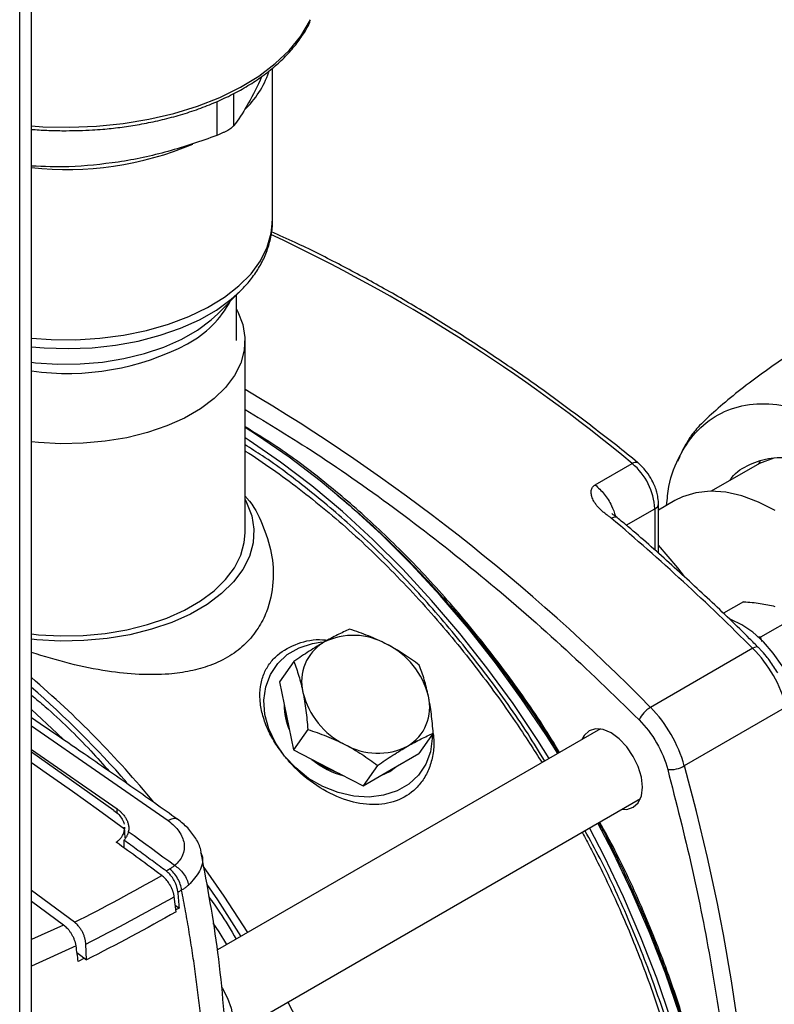
# Model space of a CAD drawing. Units: millimetres. Extents: x 17556 to 20104, y -678 to 1900.
# Drawn here: x 19559 to 19653, y 1057 to 1179 of the extents above; entities that cross this region are included whole.
import ezdxf

# ---------------------------------------------------------------- set-up
doc = ezdxf.new("R2010")
doc.units = ezdxf.units.MM

msp = doc.modelspace()

# ---------------------------------------------------------------- linework, layer by layer
at = {"color": 7, "linetype": 'Continuous', "lineweight": 25}
for p, q in [((19560.09, 1050.67), (19560.09, 1287.47)), ((19558.63, 1048.63), (19558.63, 1285.43)), ((19590.08, 1154.05), (19590.08, 1173.06)), ((19588.78, 1172.07), (19588.58, 1171.58)), ((19583.27, 1142.49), (19586.17, 1145.4)), ((19585.67, 1144.92), (19586.17, 1145.4)), ((19585.63, 1139.15), (19585.63, 1144.85)), ((19586.68, 1115.22), (19586.68, 1139.15)), ((19640.79, 1124.72), (19640.51, 1124.09)), ((19652.49, 1124.52), (19650.7, 1123.86)), ((19630.26, 1121.19), (19634.86, 1123.84)), ((19650.7, 1123.86), (19644.7, 1120.4)), ((19650.78, 1124.11), (19650.53, 1123.76)), ((19640.18, 1119.23), (19638.12, 1118.04)), ((19638.12, 1112.67), (19638.12, 1118.82)), ((19648.73, 1106.64), (19646.21, 1105.19)), ((19655.43, 1104.85), (19650.85, 1102.2)), ((19650.85, 1102.2), (19650.49, 1102.24)), ((19651.05, 1101.64), (19650.85, 1102.2)), ((19649.87, 1100.83), (19637.14, 1093.48)), ((19592.75, 1099.2), (19590.97, 1096.66)), ((19590.97, 1096.66), (19591.83, 1092.42)), ((19654.08, 1093.54), (19641.35, 1086.19)), ((19591.83, 1092.42), (19592.7, 1088.18)), ((19630.9, 1090.79), (19583.24, 1063.28)), ((19594.48, 1090.72), (19592.7, 1088.18)), ((19610.1, 1090.25), (19608.32, 1087.72)), ((19560.09, 1088.25), (19570.74, 1080.85)), ((19570.36, 1080.63), (19560.09, 1087.9)), ((19592.7, 1088.18), (19597.04, 1085.95)), ((19604.85, 1085.72), (19608.32, 1087.72)), ((19597.04, 1085.95), (19601.38, 1083.71)), ((19603.16, 1086.25), (19601.38, 1083.71)), ((19601.38, 1083.71), (19604.85, 1085.72)), ((19603.69, 1085.05), (19604.71, 1085.51)), ((19604.07, 1085.27), (19604.78, 1085.62)), ((19604.71, 1085.51), (19605.59, 1086.15)), ((19604.78, 1085.62), (19605.42, 1086.05)), ((19584.38, 1052.38), (19635.9, 1082.13)), ((19571.66, 1078.58), (19571.68, 1078.32)), ((19571.76, 1077.25), (19571.68, 1078.58)), ((19571.6, 1076.94), (19571.58, 1076)), ((19565.44, 1066.71), (19560.09, 1070.67)), ((19564.09, 1066.37), (19560.09, 1069.3)), ((19578.09, 1068.02), (19577.86, 1069.91)), ((19577.99, 1068.83), (19578.46, 1068.48)), ((19578.46, 1068.48), (19578.06, 1068.27)), ((19566.95, 1062.05), (19566.86, 1064.01)), ((19565.76, 1062.94), (19565.92, 1062.82)), ((19566.69, 1062.24), (19565.91, 1061.83)), ((19565.92, 1062.82), (19566.95, 1062.05))]:
    msp.add_line(p, q, dxfattribs=at)
at = {"color": 8, "linetype": 'Continuous', "lineweight": 25}
for p, q in [((19585.29, 1165.93), (19585.29, 1169.94)), ((19583.17, 1168.93), (19583.17, 1164.71)), ((19634.13, 1116.16), (19637.68, 1118.21)), ((19637.68, 1118.21), (19637.68, 1113.05)), ((19560.09, 1091.16), (19577.09, 1079.37)), ((19570.74, 1080.31), (19570.74, 1080.85)), ((19564.09, 1066.37), (19560.09, 1064.57)), ((19565.65, 1063.77), (19560.09, 1061.27))]:
    msp.add_line(p, q, dxfattribs=at)
at = {"color": 8, "linetype": 'Continuous', "lineweight": 25, "flags": 128}
for points in [[(19560.09, 1165.88), (19561.5, 1165.79), (19564.85, 1165.71), (19568.19, 1165.84), (19571.5, 1166.17), (19574.72, 1166.71), (19577.82, 1167.43), (19580.78, 1168.35), (19583.55, 1169.44), (19586.1, 1170.7), (19588.41, 1172.1), (19590.44, 1173.64), (19592.18, 1175.29), (19593.61, 1177.05), (19594.7, 1178.87), (19594.82, 1179.11)], [(19560.09, 1139.46), (19562.53, 1139.28), (19565.57, 1139.26), (19568.59, 1139.44), (19571.55, 1139.83), (19574.42, 1140.41), (19577.14, 1141.19), (19579.69, 1142.15), (19582.02, 1143.27), (19584.1, 1144.55), (19585.91, 1145.96), (19587.42, 1147.48), (19588.6, 1149.1), (19589.45, 1150.79), (19589.94, 1152.52), (19590.08, 1154.05)], [(19560.09, 1138.36), (19561.69, 1138.23), (19564.66, 1138.15), (19567.63, 1138.27), (19570.55, 1138.58), (19573.39, 1139.1), (19576.1, 1139.81), (19578.64, 1140.7), (19580.99, 1141.75), (19583.11, 1142.96), (19584.96, 1144.3), (19585.67, 1144.92)], [(19560.09, 1136.46), (19560.61, 1136.4), (19563.38, 1136.22), (19566.17, 1136.25), (19568.93, 1136.48), (19571.61, 1136.91), (19574.18, 1137.54), (19576.58, 1138.35), (19578.79, 1139.33), (19580.76, 1140.47), (19582.46, 1141.75), (19583.27, 1142.49)], [(19650.57, 1100.94), (19650.51, 1100.98), (19650.4, 1101.01), (19650.25, 1100.99), (19650.07, 1100.93), (19649.87, 1100.83)], [(19564.09, 1089.47), (19563.31, 1090.23), (19560.09, 1093.21)], [(19571.68, 1078.32), (19568.44, 1080.67), (19565.19, 1082.99), (19561.93, 1085.29), (19560.09, 1086.58)], [(19584.43, 1063.96), (19583.44, 1065.52), (19582.73, 1066.62)]]:
    msp.add_lwpolyline(points, dxfattribs=at)
at = {"color": 7, "linetype": 'Continuous', "lineweight": 25, "flags": 128}
for points in [[(19585.63, 1143.05), (19585.79, 1142.73), (19586.4, 1141.16), (19586.67, 1139.55), (19586.58, 1137.94), (19586.14, 1136.34), (19585.36, 1134.8), (19584.25, 1133.31), (19582.83, 1131.93), (19581.12, 1130.65), (19579.14, 1129.51), (19576.93, 1128.52), (19574.53, 1127.7), (19571.96, 1127.06), (19569.28, 1126.61), (19566.52, 1126.36), (19563.73, 1126.31), (19560.95, 1126.46), (19560.09, 1126.55)], [(19625.6, 1087.73), (19624.18, 1089.97), (19621.09, 1094.56), (19617.84, 1099.01), (19614.47, 1103.3), (19610.97, 1107.4), (19607.36, 1111.31), (19603.66, 1115), (19599.88, 1118.46), (19596.04, 1121.68), (19592.15, 1124.64), (19588.23, 1127.34), (19586.68, 1128.33)], [(19624.54, 1087.12), (19623.12, 1089.35), (19620.03, 1093.95), (19616.78, 1098.4), (19613.4, 1102.69), (19609.9, 1106.79), (19606.3, 1110.7), (19602.6, 1114.39), (19598.82, 1117.85), (19594.98, 1121.07), (19591.09, 1124.03), (19587.17, 1126.73), (19586.68, 1127.04)], [(19652.67, 1117.99), (19650.58, 1119.05), (19648.52, 1119.82), (19646.52, 1120.27), (19644.6, 1120.4), (19642.8, 1120.21), (19641.13, 1119.7), (19640.18, 1119.23)], [(19586.68, 1119.35), (19586.87, 1118.99), (19587.51, 1117.33), (19587.79, 1115.65), (19587.7, 1113.95), (19587.24, 1112.28), (19586.42, 1110.65), (19585.25, 1109.1), (19583.76, 1107.64), (19581.96, 1106.3), (19579.88, 1105.1), (19577.56, 1104.06), (19575.04, 1103.2), (19572.34, 1102.53), (19569.53, 1102.05), (19566.63, 1101.79), (19563.69, 1101.74), (19560.77, 1101.9), (19560.09, 1101.96)], [(19560.09, 1102.62), (19560.95, 1102.53), (19563.73, 1102.38), (19566.52, 1102.43), (19569.28, 1102.69), (19571.96, 1103.14), (19574.53, 1103.78), (19576.93, 1104.6), (19579.14, 1105.59), (19581.12, 1106.73), (19582.83, 1108), (19584.25, 1109.39), (19585.36, 1110.87), (19586.14, 1112.42), (19586.58, 1114.01), (19586.68, 1115.22)], [(19641.39, 1109.78), (19640.53, 1110.85), (19638.12, 1113.68)], [(19655.81, 1089.34), (19655.91, 1090.13), (19655.91, 1091.71), (19655.66, 1093.41), (19655.16, 1095.17), (19654.44, 1096.93), (19653.52, 1098.63), (19652.43, 1100.22), (19651.2, 1101.63), (19649.88, 1102.83), (19648.52, 1103.76), (19647.15, 1104.4), (19647.05, 1104.44)], [(19591.58, 1087.42), (19590.46, 1089.06), (19589.64, 1090.81), (19589.16, 1092.59), (19589.03, 1094.36), (19589.25, 1096.04), (19589.83, 1097.59), (19590.74, 1098.95), (19591.94, 1100.06), (19593.4, 1100.91), (19595.07, 1101.45), (19596.27, 1101.63)], [(19591.63, 1093.44), (19591.76, 1092.32), (19592.08, 1091.2)], [(19609.97, 1090.08), (19609.97, 1089.62), (19609.75, 1087.94), (19609.17, 1086.39), (19608.26, 1085.03), (19607.06, 1083.92), (19605.6, 1083.07), (19603.93, 1082.53), (19602.11, 1082.31), (19600.2, 1082.43), (19598.27, 1082.86), (19596.38, 1083.61), (19594.59, 1084.64), (19592.98, 1085.93), (19591.58, 1087.42)], [(19633.61, 1080.8), (19634.2, 1080.78), (19635, 1081.03), (19635.62, 1081.61), (19636.01, 1082.47), (19636.14, 1083.55), (19636.01, 1084.79), (19635.62, 1086.1), (19635, 1087.38), (19634.2, 1088.56), (19633.26, 1089.55), (19632.25, 1090.29), (19631.25, 1090.72), (19630.31, 1090.81), (19629.5, 1090.56), (19628.89, 1089.99), (19628.61, 1089.47)], [(19595.59, 1086.69), (19596.97, 1085.85), (19598.44, 1085.23)], [(19646.35, 1022.05), (19646.28, 1025.73), (19645.96, 1030.44), (19645.4, 1035.27), (19644.6, 1040.18), (19643.55, 1045.17), (19642.26, 1050.21), (19640.74, 1055.28), (19638.99, 1060.37), (19637.02, 1065.44), (19634.84, 1070.49), (19632.46, 1075.48), (19630.6, 1079.07)], [(19577.9, 1073.78), (19577.18, 1074.31), (19576.46, 1074.84), (19575.74, 1075.36), (19575.03, 1075.89), (19574.31, 1076.41), (19573.59, 1076.94), (19572.87, 1077.46), (19572.15, 1077.98)], [(19645.29, 1021.54), (19645.22, 1025.12), (19644.9, 1029.83), (19644.34, 1034.66), (19643.54, 1039.57), (19642.49, 1044.56), (19641.2, 1049.6), (19639.68, 1054.67), (19637.93, 1059.76), (19635.96, 1064.83), (19633.78, 1069.87), (19631.4, 1074.87), (19629.54, 1078.46)], [(19587.01, 1065.45), (19584.08, 1069.98), (19581.52, 1073.66)], [(19581.92, 1071.4), (19583.23, 1069.49), (19586.16, 1064.96)], [(19583.74, 1058.62), (19583.86, 1058.45), (19584.51, 1057.26), (19584.96, 1056.01), (19585.15, 1054.81), (19585.09, 1053.74), (19584.76, 1052.88), (19584.21, 1052.29), (19584.13, 1052.24)], [(19607.57, 1004.87), (19607.51, 1005.95), (19607.07, 1010.71), (19606.39, 1015.57), (19605.47, 1020.51), (19604.3, 1025.51), (19602.9, 1030.55), (19601.27, 1035.62), (19599.41, 1040.69), (19597.34, 1045.73), (19595.07, 1050.74), (19592.59, 1055.69), (19592.01, 1056.79)]]:
    msp.add_lwpolyline(points, dxfattribs=at)
at = {"color": 7, "linetype": 'Continuous', "lineweight": 25}
for centre, radius, start, end in [((19578.44, 1176.47), 11.85, 313.62, 340.7294), ((19564.57, 1200.65), 40.18, 263.6081, 292.8584), ((19629.87, 1117.81), 7.83, 2.9236, 50.4002), ((19448.66, 900.01), 284.27, 44.9437, 49.7689), ((19600.17, 1094.19), 8.26, 60.0827, 116.5029), ((19599.37, 1096.72), 5.65, 120.6408, 194.0951), ((19599.97, 1092.55), 9.81, 13.7366, 63.8526), ((19637.98, 1089.1), 16.7, 15.4048, 44.5952), ((19477.63, 1000.96), 126.72, 39.5523, 49.4029), ((19477.92, 1001.72), 125.04, 41.2196, 48.9161), ((19603.41, 1097.67), 9.81, 193.7366, 243.8526), ((19598.94, 1093.66), 7.39, 178.9332, 204.1979), ((19604.02, 1093.5), 5.65, 300.6408, 14.0951), ((19638.99, 1090.35), 3.63, 120.5603, 154.2962), ((19625.25, 1081.76), 16.7, 15.4048, 44.5952), ((19603.21, 1096.03), 8.26, 240.0827, 296.5029), ((19601.69, 1095.09), 10.5, 230.3461, 255.1135), ((19639.57, 1089.35), 3.63, 265.7103, 299.435), ((19449.64, 1295.85), 256.74, 296.8122, 299.5645), ((19450.15, 1294.92), 258.73, 296.8129, 299.5766)]:
    msp.add_arc(centre, radius, start, end, dxfattribs=at)
at = {"color": 8, "linetype": 'Continuous', "lineweight": 25}
for centre, radius, start, end in [((19501.17, 962.73), 209.36, 50.3145, 64.9233), ((19573.42, 1150.21), 12.98, 298.0262, 331.8376), ((19564.53, 1167.34), 32.28, 262.0976, 297.6617), ((19459.75, 919.34), 248.58, 44.469, 59.2954), ((19635.29, 1123.32), 0.674, 63.4488, 129.9492), ((19637.41, 1118.87), 0.719, 292.7222, 356.1116), ((19399.29, 1019.2), 251.17, 1.1641, 15.47)]:
    msp.add_arc(centre, radius, start, end, dxfattribs=at)
at = {"color": 7, "linetype": 'Continuous', "lineweight": 25}
for points, knots in [([(19564.43, 1165.29), (19565.51, 1165.3), (19567.03, 1165.33), (19569.25, 1165.49), (19571.12, 1165.69), (19573.31, 1166.02), (19575.56, 1166.46), (19577.83, 1167.02), (19580.09, 1167.7), (19582.28, 1168.51), (19584.38, 1169.43), (19586.36, 1170.47), (19588.21, 1171.61), (19589.89, 1172.86), (19591.4, 1174.2), (19592.73, 1175.62), (19593.83, 1177.14), (19594.51, 1178.22), (19594.74, 1178.8), (19594.75, 1178.84)], [0, 0, 0, 0, 0.07971, 0.111791, 0.164923, 0.219807, 0.278393, 0.339198, 0.401631, 0.465227, 0.529674, 0.594759, 0.660348, 0.726367, 0.792791, 0.859651, 0.927043, 0.995142, 1, 1, 1, 1]), ([(19588.58, 1171.58), (19588.02, 1170.38), (19587.46, 1169.32), (19586.37, 1167.46), (19585.83, 1166.65), (19585.29, 1165.93)], [0, 0, 0, 0, 0.5, 0.5, 1, 1, 1, 1]), ([(19560.09, 1165.46), (19560.17, 1165.46), (19560.88, 1165.39), (19562.33, 1165.31), (19563.7, 1165.29), (19564.43, 1165.29)], [0, 0, 0, 0, 0.050536, 0.500368, 1, 1, 1, 1]), ([(19585.29, 1165.93), (19585.22, 1165.85), (19585.12, 1165.75), (19584.93, 1165.6), (19584.85, 1165.54), (19584.69, 1165.44), (19584.61, 1165.38), (19584.42, 1165.28), (19584.32, 1165.22), (19584.11, 1165.11), (19584, 1165.06), (19583.66, 1164.9), (19583.42, 1164.8), (19583.17, 1164.71)], [0, 0, 0, 0, 0.25, 0.25, 0.375, 0.375, 0.5, 0.5, 0.625, 0.625, 0.75, 0.75, 1, 1, 1, 1]), ([(19583.17, 1164.71), (19581.16, 1163.95), (19579.13, 1163.28), (19575.04, 1162.15), (19572.98, 1161.7), (19570.9, 1161.38)], [0, 0, 0, 0, 0.5, 0.5, 1, 1, 1, 1]), ([(19570.9, 1161.38), (19568.84, 1161.12), (19565.2, 1160.67), (19561.64, 1160.82), (19560.09, 1160.89)], [0, 0, 0, 0, 0.563393, 1, 1, 1, 1]), ([(19585.61, 1144.89), (19585.94, 1145.2), (19586.74, 1145.94), (19587.78, 1147.23), (19588.74, 1148.74), (19589.47, 1150.36), (19589.92, 1152.05), (19590.11, 1153.29), (19590.07, 1153.94), (19590.06, 1154.01)], [0, 0, 0, 0, 0.121443, 0.291394, 0.461747, 0.632607, 0.804743, 0.979777, 1, 1, 1, 1]), ([(19635.59, 1123.93), (19635.57, 1123.94), (19633.83, 1125.39), (19630.32, 1128.12), (19625.05, 1132.09), (19619.74, 1135.83), (19614.4, 1139.38), (19609.04, 1142.71), (19603.67, 1145.84), (19598.29, 1148.73), (19593.72, 1151.03), (19590.94, 1152.27), (19589.96, 1152.71)], [0, 0, 0, 0, 0.000986, 0.117023, 0.233329, 0.349866, 0.466608, 0.583531, 0.700617, 0.817852, 0.935229, 1, 1, 1, 1]), ([(19659.38, 1139.93), (19659.16, 1139.88), (19658.63, 1139.76), (19657.04, 1138.96), (19654.87, 1137.68), (19652.34, 1136.01), (19649.63, 1134.05), (19646.96, 1131.94), (19644.59, 1129.89), (19642.74, 1128.08), (19642.18, 1127.27), (19641.9, 1126.88)], [0, 0, 0, 0, 0.068636, 0.168051, 0.265541, 0.366933, 0.477097, 0.59779, 0.729755, 0.868793, 1, 1, 1, 1]), ([(19639.15, 1118.63), (19639.23, 1119.43), (19639.46, 1121.81), (19640.76, 1125.04), (19642.94, 1128.18), (19645.87, 1130.3), (19649.37, 1131.36), (19653.33, 1131.31), (19657.59, 1130.14), (19661.99, 1127.96), (19664.87, 1125.7), (19666.31, 1124.58)], [0, 0, 0, 0, 0.058691, 0.176355, 0.294018, 0.411682, 0.529345, 0.647009, 0.764673, 0.882336, 1, 1, 1, 1]), ([(19641.93, 1126.87), (19641.68, 1126.47), (19641.3, 1125.87), (19641.02, 1125.22), (19640.92, 1125)], [0, 0, 0, 0, 0.658544, 1, 1, 1, 1]), ([(19586.68, 1125.41), (19586.69, 1125.4), (19587.82, 1124.72), (19590.08, 1123.16), (19593.43, 1120.73), (19596.75, 1118.06), (19600.03, 1115.22), (19603.25, 1112.19), (19606.4, 1109), (19609.47, 1105.66), (19612.44, 1102.2), (19615.27, 1098.67), (19617.89, 1095.18), (19620.15, 1091.96), (19622.04, 1089.13), (19623.13, 1087.4), (19623.64, 1086.6)], [0, 0, 0, 0, 0.000763, 0.084099, 0.167399, 0.250641, 0.333791, 0.416796, 0.499568, 0.581963, 0.663718, 0.7443, 0.82242, 0.893906, 0.950252, 1, 1, 1, 1]), ([(19646.99, 1121.72), (19647.08, 1121.85), (19647.72, 1122.78), (19649.45, 1123.81), (19652.1, 1124.68), (19655.15, 1124.62), (19658.41, 1123.73), (19661.8, 1122.05), (19664.01, 1120.32), (19665.12, 1119.45)], [0, 0, 0, 0, 0.025601, 0.188001, 0.350401, 0.512801, 0.6752, 0.8376, 1, 1, 1, 1]), ([(19637.2, 1122.01), (19636.96, 1122.38), (19636.63, 1122.89), (19636.07, 1123.51), (19635.77, 1123.77), (19635.59, 1123.92)], [0, 0, 0, 0, 0.509696, 0.708514, 1, 1, 1, 1]), ([(19638.11, 1118.82), (19638.12, 1118.86), (19638.14, 1119.16), (19638.06, 1119.71), (19637.89, 1120.44), (19637.63, 1121.2), (19637.35, 1121.71), (19637.2, 1122.01)], [0, 0, 0, 0, 0.0343535, 0.2993257, 0.49738, 0.7143886, 1, 1, 1, 1]), ([(19632.27, 1117.04), (19632.24, 1117.06), (19632.17, 1117.12), (19632.05, 1117.21), (19631.91, 1117.31), (19631.74, 1117.43), (19631.47, 1117.62), (19631.16, 1117.88), (19630.82, 1118.19), (19630.53, 1118.51), (19630.22, 1118.93), (19629.94, 1119.43), (19629.79, 1119.9), (19629.75, 1120.25), (19629.76, 1120.49), (19629.82, 1120.7), (19629.91, 1120.87), (19630.02, 1121), (19630.13, 1121.1), (19630.22, 1121.16), (19630.26, 1121.19)], [0, 0, 0, 0, 0.019731, 0.0432427, 0.070557, 0.1074758, 0.1458523, 0.2287262, 0.3082521, 0.3824065, 0.4583353, 0.5915893, 0.7104942, 0.7659531, 0.8164011, 0.8650364, 0.9116631, 0.9414274, 0.9707236, 1, 1, 1, 1]), ([(19586.68, 1119.78), (19586.76, 1119.7), (19587.72, 1118.67), (19588.91, 1116.28), (19590.09, 1112.75), (19590.31, 1109.01), (19589.64, 1105.82), (19588.36, 1103.27), (19586.83, 1101.39), (19584.82, 1099.81), (19582.47, 1098.67), (19579.89, 1097.95), (19576.94, 1097.54), (19573.46, 1097.52), (19569.3, 1097.97), (19564.77, 1098.87), (19561.67, 1099.83), (19560.09, 1100.31)], [0, 0, 0, 0, 0.0080282, 0.0960655, 0.1866343, 0.2746108, 0.3659536, 0.4211253, 0.4777344, 0.5329787, 0.5901932, 0.6403411, 0.6917333, 0.7594451, 0.8291045, 0.913336, 1, 1, 1, 1]), ([(19598.22, 1119.86), (19599.15, 1119.08), (19601.19, 1117.36), (19604.29, 1114.49), (19607.5, 1111.3), (19610.62, 1107.96), (19613.65, 1104.49), (19616.54, 1100.93), (19619.25, 1097.37), (19621.65, 1094.02), (19623.66, 1091.03), (19624.97, 1089.02), (19625.6, 1087.98), (19625.72, 1087.8)], [0, 0, 0, 0, 0.0917418, 0.2014721, 0.3109011, 0.4198648, 0.5280708, 0.6349409, 0.7391438, 0.8367523, 0.9175535, 0.9850144, 1, 1, 1, 1]), ([(19633, 1117.13), (19632.91, 1117.19), (19632.77, 1117.3), (19632.58, 1117.42), (19632.45, 1117.5), (19632.37, 1117.56), (19632.33, 1117.59), (19632.33, 1117.58), (19632.33, 1117.58)], [0, 0, 0, 0, 0.277994, 0.473341, 0.645245, 0.801385, 0.926381, 1, 1, 1, 1]), ([(19650.56, 1100.93), (19650.2, 1101.3), (19648.21, 1103.32), (19644.51, 1106.86), (19639.47, 1111.51), (19635.62, 1114.93), (19633.45, 1116.73), (19632.99, 1117.11)], [0, 0, 0, 0, 0.063049, 0.348759, 0.635718, 0.923734, 1, 1, 1, 1]), ([(19648.73, 1106.64), (19649.44, 1106.59), (19650.13, 1106.52), (19651.43, 1106.33), (19652.05, 1106.21), (19652.62, 1106.05)], [0, 0, 0, 0, 0.5, 0.5, 1, 1, 1, 1]), ([(19599.69, 1103.21), (19599.2, 1102.99), (19598.7, 1102.76), (19597.64, 1102.23), (19597.08, 1101.93), (19596.49, 1101.58)], [0, 0, 0, 0, 0.5, 0.5, 1, 1, 1, 1]), ([(19604.29, 1101.35), (19603.55, 1101.73), (19602.8, 1102.07), (19601.26, 1102.68), (19600.48, 1102.96), (19599.69, 1103.21)], [0, 0, 0, 0, 0.5, 0.5, 1, 1, 1, 1]), ([(19591.58, 1087.42), (19591.16, 1087.98), (19590.33, 1089.09), (19589.41, 1090.86), (19588.79, 1092.66), (19588.49, 1094.41), (19588.55, 1096.08), (19588.94, 1097.59), (19589.67, 1098.91), (19590.96, 1100.34), (19593.15, 1101.5), (19595.44, 1102.05), (19596.74, 1101.86), (19596.95, 1101.83)], [0, 0, 0, 0, 0.088444, 0.176882, 0.265259, 0.353614, 0.439462, 0.52527, 0.605349, 0.685399, 0.832162, 0.973776, 1, 1, 1, 1]), ([(19596.49, 1101.58), (19595.89, 1101.24), (19595.28, 1100.87), (19594.04, 1100.07), (19593.4, 1099.64), (19592.75, 1099.2)], [0, 0, 0, 0, 0.5, 0.5, 1, 1, 1, 1]), ([(19608.36, 1098.73), (19607.74, 1099.22), (19607.09, 1099.68), (19605.74, 1100.56), (19605.04, 1100.97), (19604.29, 1101.35)], [0, 0, 0, 0, 0.5, 0.5, 1, 1, 1, 1]), ([(19652.99, 1097.77), (19652.67, 1098.27), (19652.23, 1098.99), (19651.48, 1099.95), (19651, 1100.52), (19650.65, 1100.86), (19650.56, 1100.94)], [0, 0, 0, 0, 0.438646, 0.617018, 0.910577, 1, 1, 1, 1]), ([(19592.75, 1099.2), (19592.97, 1098.62), (19593.18, 1098.02), (19593.56, 1096.74), (19593.74, 1096.06), (19593.88, 1095.34)], [0, 0, 0, 0, 0.5, 0.5, 1, 1, 1, 1]), ([(19609.5, 1094.88), (19609.35, 1095.6), (19609.18, 1096.28), (19608.8, 1097.56), (19608.59, 1098.16), (19608.36, 1098.73)], [0, 0, 0, 0, 0.5, 0.5, 1, 1, 1, 1]), ([(19593.88, 1095.34), (19594.03, 1094.62), (19594.15, 1093.87), (19594.35, 1092.32), (19594.42, 1091.53), (19594.48, 1090.72)], [0, 0, 0, 0, 0.5, 0.5, 1, 1, 1, 1]), ([(19610.1, 1090.25), (19610.04, 1091.06), (19609.96, 1091.86), (19609.77, 1093.4), (19609.65, 1094.15), (19609.5, 1094.88)], [0, 0, 0, 0, 0.5, 0.5, 1, 1, 1, 1]), ([(19578.31, 1079.51), (19576.37, 1080.89), (19572.48, 1083.65), (19566.89, 1087.52), (19562.76, 1090.36), (19560.58, 1091.83), (19560.09, 1092.16)], [0, 0, 0, 0, 0.320052, 0.640227, 0.920758, 1, 1, 1, 1]), ([(19610.08, 1090.23), (19610.13, 1089.88), (19610.25, 1088.91), (19610.06, 1087.36), (19609.58, 1085.7), (19608.77, 1084.27), (19607.42, 1082.76), (19605.24, 1081.55), (19602.17, 1081.21), (19598.85, 1081.92), (19595.47, 1083.65), (19593.04, 1085.69), (19591.88, 1087.07), (19591.58, 1087.42)], [0, 0, 0, 0, 0.040369, 0.111994, 0.183586, 0.250399, 0.317186, 0.439634, 0.557787, 0.679924, 0.811137, 0.951557, 1, 1, 1, 1]), ([(19594.48, 1090.72), (19595.27, 1090.47), (19596.06, 1090.2), (19597.59, 1089.59), (19598.35, 1089.25), (19599.09, 1088.87)], [0, 0, 0, 0, 0.5, 0.5, 1, 1, 1, 1]), ([(19606.9, 1088.63), (19607.49, 1088.98), (19608.05, 1089.28), (19609.11, 1089.81), (19609.61, 1090.04), (19610.1, 1090.25)], [0, 0, 0, 0, 0.5, 0.5, 1, 1, 1, 1]), ([(19599.09, 1088.87), (19599.83, 1088.48), (19600.53, 1088.07), (19601.89, 1087.19), (19602.53, 1086.73), (19603.16, 1086.25)], [0, 0, 0, 0, 0.5, 0.5, 1, 1, 1, 1]), ([(19603.16, 1086.25), (19603.81, 1086.69), (19604.45, 1087.12), (19605.7, 1087.92), (19606.31, 1088.29), (19606.9, 1088.63)], [0, 0, 0, 0, 0.5, 0.5, 1, 1, 1, 1]), ([(19570.36, 1080.63), (19570.58, 1080.47), (19571, 1080.13), (19571.4, 1079.55), (19571.61, 1079.14), (19571.63, 1078.93), (19571.63, 1078.93)], [0, 0, 0, 0, 0.333364, 0.667475, 0.998817, 1, 1, 1, 1]), ([(19570.74, 1080.85), (19570.79, 1080.81), (19570.9, 1080.73), (19571.05, 1080.6), (19571.19, 1080.48), (19571.32, 1080.35), (19571.51, 1080.14), (19571.74, 1079.86), (19571.95, 1079.49), (19572.11, 1079.11), (19572.18, 1078.77), (19572.21, 1078.48), (19572.2, 1078.23), (19572.17, 1078.07), (19572.15, 1077.98)], [0, 0, 0, 0, 0.0499341, 0.0996149, 0.1491465, 0.1986337, 0.2481818, 0.3745733, 0.5003649, 0.6260638, 0.7523733, 0.8347332, 0.9171108, 1, 1, 1, 1]), ([(19577.09, 1079.37), (19577.65, 1078.98), (19578.11, 1078.53), (19578.79, 1077.57), (19579, 1077.06), (19579.16, 1076.04), (19579.1, 1075.53), (19578.7, 1074.59), (19578.36, 1074.15), (19577.9, 1073.78)], [0, 0, 0, 0, 0.25, 0.25, 0.5, 0.5, 0.75, 0.75, 1, 1, 1, 1]), ([(19581.2, 1075.47), (19581.19, 1075.56), (19581.12, 1076.13), (19580.57, 1077.16), (19579.62, 1078.49), (19578.71, 1079.2), (19578.26, 1079.55)], [0, 0, 0, 0, 0.052367, 0.374891, 0.691294, 1, 1, 1, 1]), ([(19630.72, 1079.14), (19630.79, 1079), (19631.21, 1078.24), (19632.15, 1076.4), (19633.56, 1073.57), (19635.14, 1070.18), (19636.7, 1066.59), (19638.21, 1062.82), (19639.64, 1058.92), (19640.96, 1054.94), (19642.16, 1050.89), (19643.22, 1046.82), (19644.13, 1042.76), (19644.6, 1040.08), (19644.84, 1038.75)], [0, 0, 0, 0, 0.0100761, 0.0585199, 0.1389776, 0.222282, 0.3114385, 0.4042761, 0.4999166, 0.597658, 0.6970013, 0.7975783, 0.8991129, 1, 1, 1, 1]), ([(19570.64, 1076.69), (19570.69, 1076.72), (19570.78, 1076.78), (19570.9, 1076.88), (19571.01, 1076.98), (19571.12, 1077.09), (19571.21, 1077.2), (19571.3, 1077.31), (19571.4, 1077.46), (19571.5, 1077.64), (19571.59, 1077.86), (19571.66, 1078.09), (19571.67, 1078.25), (19571.68, 1078.32)], [0, 0, 0, 0, 0.071585, 0.142859, 0.213978, 0.285099, 0.356377, 0.42797, 0.500031, 0.625368, 0.74992, 0.87452, 1, 1, 1, 1]), ([(19572.15, 1077.98), (19572.14, 1077.94), (19572.12, 1077.84), (19572.07, 1077.71), (19572.02, 1077.57), (19571.95, 1077.44), (19571.88, 1077.31), (19571.8, 1077.19), (19571.7, 1077.06), (19571.64, 1076.98), (19571.6, 1076.94)], [0, 0, 0, 0, 0.1260172, 0.2512527, 0.3759494, 0.5003537, 0.6247136, 0.749277, 0.8742911, 1, 1, 1, 1]), ([(19628.64, 1077.93), (19628.69, 1077.83), (19629.1, 1077.1), (19630.01, 1075.3), (19631.41, 1072.51), (19632.97, 1069.15), (19634.51, 1065.6), (19636, 1061.87), (19637.42, 1058.02), (19638.73, 1054.08), (19639.91, 1050.08), (19640.96, 1046.06), (19641.85, 1042.03), (19642.59, 1038.02), (19643.17, 1034.05), (19643.58, 1030.13), (19643.81, 1026.3), (19643.88, 1023.22), (19643.81, 1021.47), (19643.79, 1020.93)], [0, 0, 0, 0, 0.005487, 0.038687, 0.093796, 0.150886, 0.212005, 0.275653, 0.341224, 0.408231, 0.476327, 0.545257, 0.614828, 0.684895, 0.755347, 0.826099, 0.89709, 0.968275, 1, 1, 1, 1]), ([(19576.85, 1073.11), (19576.26, 1073.54), (19575.1, 1074.39), (19573.35, 1075.67), (19572.19, 1076.52), (19571.6, 1076.94)], [0, 0, 0, 0, 0.3331676, 0.6664998, 1, 1, 1, 1]), ([(19581.13, 1075.5), (19581.19, 1075.35), (19581.56, 1074.57), (19581.19, 1073.03), (19580.16, 1071.91), (19579.64, 1071.35)], [0, 0, 0, 0, 0.101862, 0.550474, 1, 1, 1, 1]), ([(19584.52, 1049.6), (19584.2, 1054.05), (19583.58, 1062.62), (19582, 1071.19), (19581.23, 1075.31)], [0, 0, 0, 0, 0.5189224, 1, 1, 1, 1]), ([(19578.31, 1070.46), (19578.3, 1070.51), (19578.3, 1070.61), (19578.27, 1070.75), (19578.24, 1070.9), (19578.2, 1071.05), (19578.14, 1071.28), (19578.03, 1071.58), (19577.85, 1071.94), (19577.63, 1072.28), (19577.42, 1072.56), (19577.22, 1072.79), (19577.03, 1072.96), (19576.91, 1073.06), (19576.85, 1073.11)], [0, 0, 0, 0, 0.050617, 0.100777, 0.150692, 0.20058, 0.250658, 0.375772, 0.50014, 0.624318, 0.749569, 0.832785, 0.915926, 1, 1, 1, 1]), ([(19577.28, 1073.35), (19577.33, 1073.39), (19577.45, 1073.45), (19577.6, 1073.56), (19577.76, 1073.66), (19577.85, 1073.74), (19577.9, 1073.78)], [0, 0, 0, 0, 0.250312, 0.500164, 0.749935, 1, 1, 1, 1]), ([(19578.78, 1070.73), (19578.76, 1070.97), (19578.7, 1071.21), (19578.53, 1071.71), (19578.42, 1071.95), (19578.15, 1072.42), (19577.99, 1072.65), (19577.65, 1073.04), (19577.47, 1073.21), (19577.28, 1073.35)], [0, 0, 0, 0, 0.25, 0.25, 0.5, 0.5, 0.75, 0.75, 1, 1, 1, 1]), ([(19577.9, 1073.78), (19578.09, 1073.67), (19578.29, 1073.53), (19578.68, 1073.18), (19578.87, 1072.97), (19579.2, 1072.53), (19579.34, 1072.28), (19579.54, 1071.8), (19579.61, 1071.57), (19579.64, 1071.35)], [0, 0, 0, 0, 0.25, 0.25, 0.5, 0.5, 0.75, 0.75, 1, 1, 1, 1]), ([(19577.86, 1069.91), (19577.85, 1069.96), (19577.84, 1070.05), (19577.81, 1070.18), (19577.78, 1070.32), (19577.74, 1070.45), (19577.7, 1070.58), (19577.66, 1070.7), (19577.61, 1070.82), (19577.56, 1070.94), (19577.51, 1071.05), (19577.45, 1071.16), (19577.4, 1071.26), (19577.3, 1071.43), (19577.16, 1071.65), (19576.96, 1071.91), (19576.75, 1072.15), (19576.53, 1072.36), (19576.39, 1072.48), (19576.31, 1072.53)], [0, 0, 0, 0, 0.048857, 0.096409, 0.142655, 0.187597, 0.231233, 0.273564, 0.314589, 0.35431, 0.392725, 0.429835, 0.46564, 0.50014, 0.603683, 0.705438, 0.805408, 0.903595, 1, 1, 1, 1]), ([(19578.31, 1070.46), (19578.39, 1070.51), (19578.51, 1070.57), (19578.66, 1070.66), (19578.74, 1070.71), (19578.78, 1070.73)], [0, 0, 0, 0, 0.500012, 0.750009, 1, 1, 1, 1]), ([(19578.78, 1070.73), (19578.84, 1070.77), (19578.96, 1070.84), (19579.14, 1070.96), (19579.31, 1071.08), (19579.48, 1071.21), (19579.59, 1071.3), (19579.64, 1071.35)], [0, 0, 0, 0, 0.1941126, 0.3911626, 0.5911551, 0.7940979, 1, 1, 1, 1]), ([(19581.88, 1045.93), (19581.86, 1046.36), (19581.81, 1047.23), (19581.72, 1048.53), (19581.63, 1049.83), (19581.52, 1051.13), (19581.41, 1052.43), (19581.28, 1053.73), (19581.15, 1055.04), (19581.01, 1056.34), (19580.85, 1057.65), (19580.69, 1058.95), (19580.52, 1060.26), (19580.34, 1061.57), (19580.14, 1062.88), (19579.94, 1064.18), (19579.73, 1065.49), (19579.51, 1066.8), (19579.27, 1068.11), (19579.03, 1069.42), (19578.86, 1070.29), (19578.78, 1070.73)], [0, 0, 0, 0, 0.052527, 0.105062, 0.157606, 0.210159, 0.262722, 0.315295, 0.36788, 0.420477, 0.473086, 0.525708, 0.578344, 0.630994, 0.683659, 0.73634, 0.789037, 0.841751, 0.894482, 0.947232, 1, 1, 1, 1]), ([(19565.65, 1063.77), (19565.64, 1063.81), (19565.63, 1063.9), (19565.6, 1064.04), (19565.56, 1064.19), (19565.52, 1064.34), (19565.44, 1064.56), (19565.31, 1064.85), (19565.13, 1065.19), (19564.93, 1065.5), (19564.73, 1065.77), (19564.52, 1066), (19564.3, 1066.2), (19564.16, 1066.31), (19564.09, 1066.37)], [0, 0, 0, 0, 0.048139, 0.097192, 0.147085, 0.197734, 0.249047, 0.374011, 0.500815, 0.607141, 0.710973, 0.811478, 0.907985, 1, 1, 1, 1]), ([(19566.86, 1064.01), (19566.86, 1064.06), (19566.85, 1064.16), (19566.83, 1064.31), (19566.81, 1064.46), (19566.77, 1064.62), (19566.71, 1064.85), (19566.61, 1065.15), (19566.44, 1065.52), (19566.23, 1065.87), (19566.02, 1066.16), (19565.82, 1066.38), (19565.63, 1066.56), (19565.51, 1066.66), (19565.44, 1066.71)], [0, 0, 0, 0, 0.050774, 0.101098, 0.15119, 0.201276, 0.25158, 0.376145, 0.50004, 0.623771, 0.7485, 0.832108, 0.915596, 1, 1, 1, 1])]:
    msp.add_open_spline(points, degree=3, knots=knots, dxfattribs=at)
at = {"color": 8, "linetype": 'Continuous', "lineweight": 25}
for points, knots in [([(19586.68, 1130.56), (19589.6, 1128.79), (19596, 1124.94), (19605.81, 1118), (19616.02, 1110.01), (19626.03, 1101.36), (19632.5, 1095.06), (19635.72, 1091.93)], [0, 0, 0, 0, 0.175252, 0.383345, 0.590436, 0.79612, 1, 1, 1, 1]), ([(19625.82, 1087.86), (19625.14, 1088.99), (19622.9, 1092.67), (19618.69, 1098.52), (19613.31, 1105.3), (19607.7, 1111.47), (19601.99, 1117.02), (19596.29, 1121.84), (19591.18, 1125.66), (19587.99, 1127.61), (19586.68, 1128.41)], [0, 0, 0, 0, 0.0654, 0.212307, 0.357668, 0.50077, 0.640965, 0.777691, 0.908307, 1, 1, 1, 1]), ([(19623.98, 1086.79), (19623.3, 1087.92), (19621.07, 1091.6), (19616.87, 1097.43), (19611.49, 1104.2), (19605.89, 1110.36), (19600.19, 1115.9), (19594.5, 1120.7), (19589.99, 1124.11), (19587.4, 1125.71), (19586.68, 1126.16)], [0, 0, 0, 0, 0.068076, 0.22133, 0.37297, 0.522254, 0.668506, 0.811137, 0.947401, 1, 1, 1, 1]), ([(19630.26, 1121.19), (19630.64, 1120.83), (19631.42, 1120.1), (19632.32, 1118.68), (19632.64, 1117.72), (19632.79, 1117.28)], [0, 0, 0, 0, 0.350798, 0.701596, 1, 1, 1, 1]), ([(19632.27, 1117.04), (19632.4, 1117.1), (19632.67, 1117.22), (19632.92, 1117.22), (19632.97, 1117.13), (19632.99, 1117.11)], [0, 0, 0, 0, 0.441332, 0.882664, 1, 1, 1, 1]), ([(19560.09, 1095.01), (19560.66, 1094.53), (19563.19, 1092.42), (19566.45, 1089.24), (19569.03, 1086.35), (19569.8, 1085.49)], [0, 0, 0, 0, 0.1703481, 0.7527466, 1, 1, 1, 1]), ([(19639.29, 1085.73), (19640.33, 1081.66), (19642.42, 1073.48), (19644.8, 1061.35), (19646.63, 1049.33), (19647.77, 1037.53), (19648.3, 1028.8), (19648.24, 1024.14), (19648.23, 1023.21)], [0, 0, 0, 0, 0.188066, 0.377577, 0.568218, 0.759661, 0.951575, 1, 1, 1, 1]), ([(19578.29, 1079.49), (19578.26, 1079.52), (19578.13, 1079.67), (19577.71, 1079.67), (19577.29, 1079.47), (19577.09, 1079.37)], [0, 0, 0, 0, 0.124089, 0.577195, 1, 1, 1, 1]), ([(19646.42, 1022.19), (19646.43, 1022.47), (19646.54, 1024.86), (19646.25, 1029.65), (19645.51, 1036.61), (19644.16, 1043.97), (19642.22, 1051.69), (19639.67, 1059.64), (19636.5, 1067.68), (19633.53, 1074.26), (19631.46, 1078.03), (19630.82, 1079.2)], [0, 0, 0, 0, 0.016496, 0.14014, 0.263793, 0.393221, 0.525935, 0.6614, 0.799003, 0.938071, 1, 1, 1, 1]), ([(19644.55, 1021.29), (19644.56, 1021.55), (19644.66, 1023.92), (19644.38, 1028.68), (19643.64, 1035.63), (19642.29, 1042.98), (19640.35, 1050.68), (19637.81, 1058.61), (19634.64, 1066.65), (19631.68, 1073.21), (19629.62, 1076.97), (19628.98, 1078.13)], [0, 0, 0, 0, 0.015377, 0.139187, 0.262989, 0.392582, 0.525465, 0.661103, 0.798882, 0.938126, 1, 1, 1, 1]), ([(19582.13, 1069.92), (19582.6, 1069.28), (19583.83, 1067.58), (19584.91, 1065.75), (19585.58, 1064.62)], [0, 0, 0, 0, 0.380243, 1, 1, 1, 1])]:
    msp.add_open_spline(points, degree=3, knots=knots, dxfattribs=at)
at = {"color": 7, "linetype": 'Continuous', "lineweight": 25}
for points in [[(19635.72, 1091.93), (19637.38, 1090.27), (19638.69, 1088), (19639.29, 1085.73)], [(19576.31, 1072.53), (19574.43, 1073.93), (19572.54, 1075.31), (19570.64, 1076.69)], [(19576.85, 1073.11), (19576.99, 1073.19), (19577.13, 1073.27), (19577.28, 1073.35)], [(19578.31, 1070.46), (19578.36, 1069.8), (19578.41, 1069.14), (19578.46, 1068.48)], [(19578.09, 1068.02), (19574.38, 1065.91), (19570.66, 1063.92), (19566.95, 1062.05)], [(19565.91, 1061.83), (19565.83, 1062.48), (19565.74, 1063.12), (19565.65, 1063.77)]]:
    msp.add_open_spline(points, degree=3, dxfattribs=at)

doc.saveas('drawing.dxf')
